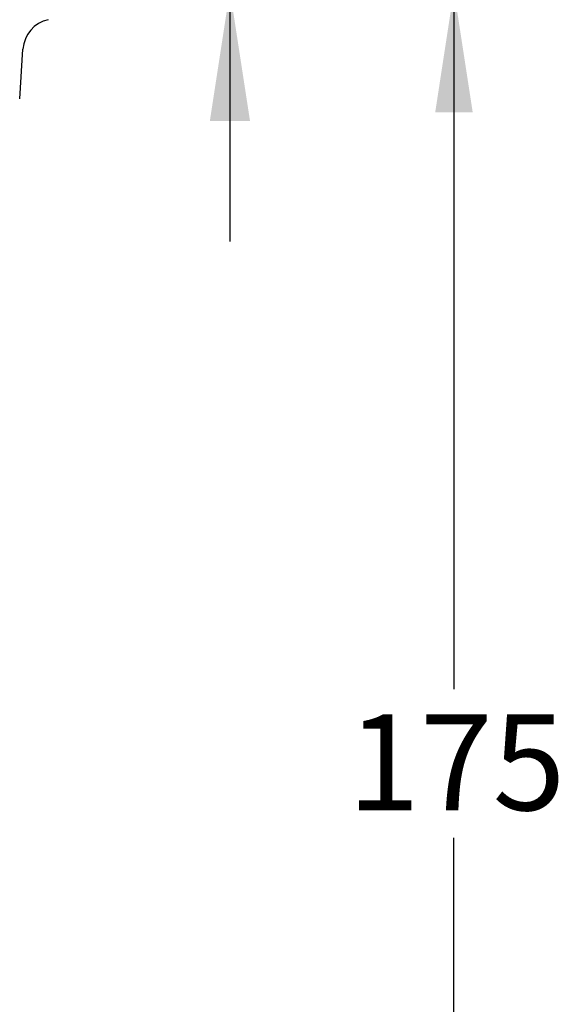
# Model space of a CAD drawing. Units: millimetres. Extents: x 40 to 245, y 49 to 181.
# Drawn here: x 186 to 207, y 122 to 160 of the extents above; entities that cross this region are included whole.
import ezdxf

# ---------------------------------------------------------------- set-up
doc = ezdxf.new("R2010")
doc.units = ezdxf.units.MM
doc.layers.add('DIMENSIONS', color=7, linetype='Continuous')
doc.styles.add('SLDTEXTSTYLE0', font='TXT', dxfattribs={"width": 0.7})
doc.dimstyles.new('SLDDIMSTYLE0', dxfattribs={"dimtxt": 5.037667, "dimasz": 2.116667, "dimexe": 0, "dimexo": 0.0625, "dimgap": 1.259417, "dimtad": 0, "dimtih": 1, "dimtoh": 1, "dimdec": 0, "dimlfac": 2.8, "dimrnd": 1e-09, "dimzin": 12, "dimdsep": 46, "dimtxsty": 'SLDTEXTSTYLE0', "dimsah": 1, "dimcen": 0.09, "dimadec": 0, "dimazin": 3, "dimtfac": 1, "dimtdec": 0, "dimtmove": 0, "dimatfit": 0, "dimfxl": 0, "dimfrac": 2, "dimtolj": 1, "dimtzin": 12, "dimarcsym": 0})
doc.dimstyles.new('SLDDIMSTYLE2', dxfattribs={"dimtxt": 4.701822, "dimasz": 2.116667, "dimexe": 0, "dimexo": 0.0625, "dimgap": 1.175456, "dimtad": 0, "dimtih": 1, "dimtoh": 1, "dimdec": 0, "dimlfac": 2.8, "dimrnd": 1e-09, "dimzin": 12, "dimdsep": 46, "dimtxsty": 'SLDTEXTSTYLE0', "dimsah": 1, "dimcen": 0.09, "dimadec": 0, "dimazin": 3, "dimtfac": 1, "dimtdec": 0, "dimtofl": 0, "dimtmove": 0, "dimatfit": 3, "dimfxl": 0, "dimfrac": 2, "dimtolj": 1, "dimtzin": 12, "dimarcsym": 0})

# ---------------------------------------------------------------- blocks, each defined once
blk = doc.blocks.new('_D_2')
at = {"layer": 'DIMENSIONS'}
for p, q in [((200.789, 179.196), (194.439, 179.196)), ((194.439, 179.196), (194.439, 168.481)), ((181.575, 168.481), (194.439, 168.481)), ((187.718, 161.083), (194.439, 161.083)), ((194.439, 161.083), (194.439, 151.395))]:
    blk.add_line(p, q, dxfattribs=at)
for points in [[(194.439, 168.481), (195.214, 173.519), (193.664, 173.519)], [(194.439, 161.083), (193.664, 156.045), (195.214, 156.045)]]:
    blk.add_solid(points, dxfattribs=at)
at = {"layer": 'DIMENSIONS', "insert": (200.789, 181.232), "char_height": 3.9687, "attachment_point": 1, "style": 'SLDTEXTSTYLE0'}
blk.add_mtext('22', dxfattribs=at)
blk = doc.blocks.new('_D_3')
at = {"layer": 'DIMENSIONS'}
for p, q in [((187.718, 161.083), (203.086, 161.083)), ((203.086, 161.083), (203.086, 134.111)), ((203.086, 95.761), (203.086, 128.362)), ((183.093, 95.761), (203.086, 95.761))]:
    blk.add_line(p, q, dxfattribs=at)
for points in [[(203.086, 161.083), (202.363, 156.381), (203.81, 156.381)], [(203.086, 95.761), (203.81, 100.463), (202.363, 100.463)]]:
    blk.add_solid(points, dxfattribs=at)
at = {"layer": 'DIMENSIONS', "insert": (198.971, 133.137), "char_height": 3.7042, "attachment_point": 1, "style": 'SLDTEXTSTYLE0'}
blk.add_mtext('175', dxfattribs=at)

msp = doc.modelspace()

# ---------------------------------------------------------------- linework, layer by layer
at = {"color": 7, "linetype": 'Continuous', "lineweight": 25}
msp.add_line((186.324, 156.895), (186.45, 158.815), dxfattribs=at)
msp.add_arc((187.698, 158.732), 1.251, 102.67, 176.2211, dxfattribs=at)

# ---------------------------------------------------------------- dimensions: what is measured, and where the dimension line sits
at = {"layer": 'DIMENSIONS'}
for base, p1, dimstyle, picture, middle in [((194.439, 161.083), (181.075, 168.481), 'SLDDIMSTYLE0', '_D_2', (194.439, 179.196)), ((203.086, 161.083), (182.593, 95.761), 'SLDDIMSTYLE2', '_D_3', (203.086, 131.237))]:
    dim = msp.add_linear_dim(base=base, p1=p1, p2=(187.218, 161.083), angle=90, dimstyle=dimstyle, dxfattribs=at)
    dim.commit()
    dim.dimension.update_dxf_attribs({"geometry": picture, "text_midpoint": middle, "dimtype": 160})

doc.saveas('drawing.dxf')
